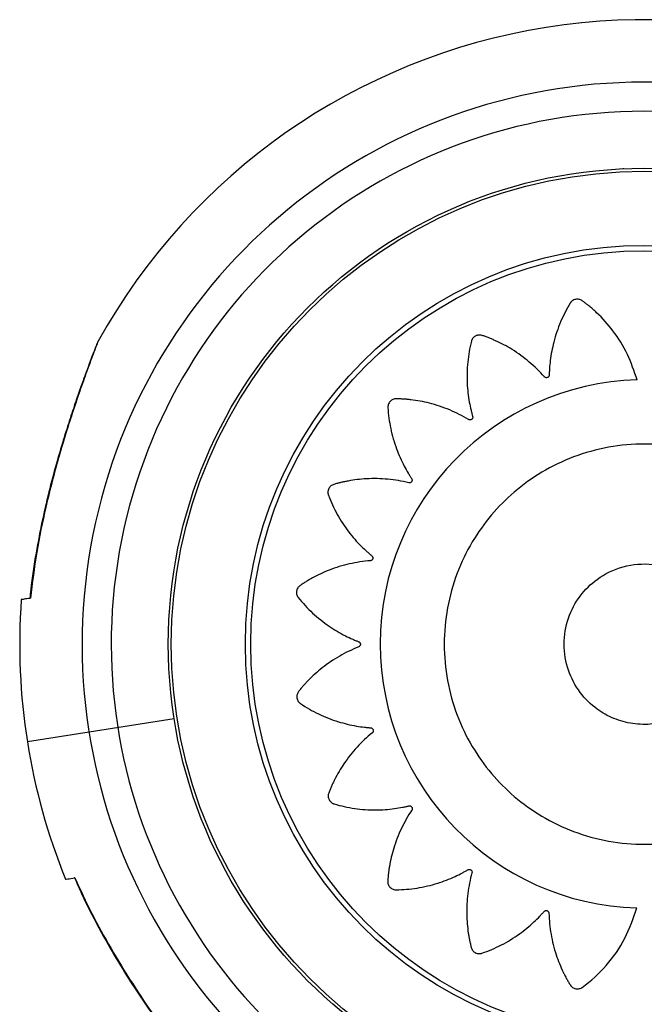
# Model space of a CAD drawing. Units: millimetres. Extents: x 52737.14 to 52744.35, y 12394.9 to 12401.5.
# Drawn here: x 52742.47 to 52742.55, y 12398.61 to 12398.73 of the extents above; entities that cross this region are included whole.
import ezdxf

# ---------------------------------------------------------------- set-up
doc = ezdxf.new("R2010")
doc.units = ezdxf.units.MM

msp = doc.modelspace()

# ---------------------------------------------------------------- linework, layer by layer
at = {"lineweight": 25}
for p, q in [((52742.5453527014, 12398.71115814718), (52742.5453527014, 12398.71110344034)), ((52742.47437114418, 12398.66179745745), (52742.47411181757, 12398.65952547949)), ((52742.47414015461, 12398.65953318579), (52742.47409656156, 12398.659526274)), ((52742.49140778005, 12398.64505865813), (52742.47377800147, 12398.6422634109))]:
    msp.add_line(p, q, dxfattribs=at)
for radius in [0.05714999999999975, 0.05679278760968623, 0.0478947886346665, 0.04725200102498013]:
    msp.add_circle((52742.54785270139, 12398.65400814718), radius, dxfattribs=at)
for centre, radius, start, end in [((52742.54785270139, 12398.65400814718), 0.07499999999999972, 47.03659361405604, 150.9822749078693), ((52742.54785270139, 12398.65400814718), 0.06750000000000139, 292.5000000304581, 247.4999999695418), ((52742.54785270139, 12398.65400814718), 0.06400000000000057, 292.5000000304581, 247.4999999695418), ((52742.5478780882, 12398.6540398371), 0.03171508229920008, 91.56130905949409, 268.3660614097667), ((52742.54785270139, 12398.65400814718), 0.07500000000001414, 175.907403524814, 202.1112835882494)]:
    msp.add_arc(centre, radius, start, end, dxfattribs=at)
for points, knots in [([(52742.5470139597, 12398.68574314492), (52742.54666751455, 12398.68678357447), (52742.5459696225, 12398.68887945456), (52742.54425921754, 12398.6915905617), (52742.54258223961, 12398.69346629115), (52742.54144325867, 12398.6944569044), (52742.54093935664, 12398.69485891934), (52742.54067473079, 12398.69505677843), (52742.54039624595, 12398.69527769787), (52742.54004457543, 12398.69544907181), (52742.53960628985, 12398.6954482602), (52742.53927054096, 12398.69529383272), (52742.53908959866, 12398.69511950394), (52742.53902204552, 12398.69503228575), (52742.53899518737, 12398.69499262393), (52742.53898394962, 12398.69497499631), (52742.53897911907, 12398.69496721191), (52742.53897701581, 12398.69496378182), (52742.53897609468, 12398.69496227166), (52742.53897569022, 12398.69496160701), (52742.53897549586, 12398.69496128731), (52742.53853693314, 12398.69423940011), (52742.5377613741, 12398.69272283434), (52742.53697559791, 12398.69039897538), (52742.53661649693, 12398.68849963724), (52742.53649995031, 12398.68728538059), (52742.5364736214, 12398.68675908993), (52742.53646188242, 12398.68650336755), (52742.53646383358, 12398.68635879627), (52742.53644799992, 12398.68623626325), (52742.53640110842, 12398.68614565964), (52742.53633039651, 12398.68607304149), (52742.53624253091, 12398.68602542949), (52742.53614474028, 12398.68600517391), (52742.53603971191, 12398.68601515727), (52742.53595785923, 12398.68605173677), (52742.53590983247, 12398.68608935602), (52742.53589106745, 12398.68610747903), (52742.5358833268, 12398.68611565811), (52742.5358800232, 12398.68611928825), (52742.5358785896, 12398.68612089088), (52742.5358779627, 12398.68612159702), (52742.53587768762, 12398.68612190791), (52742.53587756673, 12398.68612204473), (52742.53587750861, 12398.68612211055), (52742.53531865243, 12398.68675529725), (52742.53410138806, 12398.68794685446), (52742.53211603268, 12398.68938724973), (52742.53056989978, 12398.69021119356), (52742.52961592012, 12398.69062715055), (52742.52921067452, 12398.69079357779), (52742.52880007913, 12398.69094331261), (52742.52840403971, 12398.69110138278), (52742.52798247569, 12398.69116905711), (52742.52756373803, 12398.69103820289), (52742.52728865328, 12398.69079165391), (52742.52716727198, 12398.69057163727), (52742.52712849691, 12398.69046835795), (52742.52711455279, 12398.69042253229), (52742.52710902348, 12398.69040237177), (52742.52710670789, 12398.69039350784), (52742.52710571169, 12398.69038960953), (52742.52710527775, 12398.69038789467), (52742.52710508766, 12398.69038714021), (52742.52710499641, 12398.69038677736), (52742.52689826675, 12398.68956368246), (52742.52660446284, 12398.6878775252), (52742.52654246298, 12398.68541338509), (52742.52676478856, 12398.6834838424), (52742.52701589018, 12398.68228417788), (52742.52714801991, 12398.68177149256), (52742.52721324658, 12398.68152270865), (52742.52725831719, 12398.68138480412), (52742.527279745, 12398.68126291807), (52742.52726201373, 12398.68116254601), (52742.52721623574, 12398.68107221754), (52742.52714666125, 12398.68100059953), (52742.52705947185, 12398.68095208356), (52742.52695636015, 12398.6809302113), (52742.52686739317, 12398.68094059392), (52742.52681035134, 12398.68096207525), (52742.52678703659, 12398.68097373125), (52742.52677720803, 12398.6809792096), (52742.52677297148, 12398.68098168055), (52742.52677112482, 12398.68098277888), (52742.52677031569, 12398.68098326425), (52742.52676996033, 12398.6809834782), (52742.5267698041, 12398.68098357243), (52742.52676972898, 12398.68098361776), (52742.52604334085, 12398.6814222165), (52742.52451728436, 12398.68219725175), (52742.52217942789, 12398.68297753618), (52742.52044853035, 12398.68329868301), (52742.51940855205, 12398.68340788811), (52742.51896990518, 12398.68344439018), (52742.51853120623, 12398.68346321309), (52742.51810455995, 12398.68349439243), (52742.51768156837, 12398.68343146118), (52742.51732194237, 12398.68318018566), (52742.51713421417, 12398.6828620439), (52742.51708498743, 12398.6826156344), (52742.51707923198, 12398.68250546637), (52742.51707978647, 12398.68245756938), (52742.51708060737, 12398.68243668049), (52742.51708107837, 12398.6824275312), (52742.51708130666, 12398.6824235141), (52742.51708141116, 12398.68242174828), (52742.51708145793, 12398.68242097165), (52742.51708148059, 12398.68242059818), (52742.51713287958, 12398.68157749883), (52742.51736062072, 12398.67988942374), (52742.51804033524, 12398.67753235927), (52742.51882846149, 12398.67576733918), (52742.51942516359, 12398.67470340829), (52742.51970365742, 12398.67425606474), (52742.51983984229, 12398.67403930354), (52742.51992388821, 12398.673921656), (52742.519980757, 12398.67381197013), (52742.51999390483, 12398.67371080215), (52742.51997722865, 12398.67361082479), (52742.51993220134, 12398.67352160703), (52742.5198634207, 12398.67344920177), (52742.5197714505, 12398.67339750936), (52742.51968335161, 12398.67338088089), (52742.51962244659, 12398.67338439607), (52742.51959669697, 12398.67338858257), (52742.5195856741, 12398.67339088722), (52742.51958089019, 12398.67339198534), (52742.51957879863, 12398.67339248431), (52742.51957788096, 12398.67339270689), (52742.51957747771, 12398.6733928054), (52742.51957730037, 12398.67339284886), (52742.51957721511, 12398.67339286979), (52742.51875705387, 12398.67359431749), (52742.51707761755, 12398.67387898357), (52742.51462531929, 12398.6739300504), (52742.51288536398, 12398.67372519472), (52742.51186449995, 12398.67352287305), (52742.51143669829, 12398.67342849214), (52742.51101402097, 12398.67331734822), (52742.51059854755, 12398.67322135217), (52742.51021365562, 12398.67303654348), (52742.5099442982, 12398.67269026233), (52742.50985892258, 12398.67233086142), (52742.50988467864, 12398.67208090668), (52742.50991172226, 12398.67197395451), (52742.50992640018, 12398.67192835858), (52742.50993335477, 12398.67190864428), (52742.50993650733, 12398.67190004239), (52742.50993791204, 12398.67189627198), (52742.50993853348, 12398.67189461582), (52742.50993880756, 12398.67189388766), (52742.50993893953, 12398.67189353755), (52742.51023595397, 12398.67110624226), (52742.51094897585, 12398.66956653396), (52742.51228769, 12398.66752222418), (52742.51355508184, 12398.66607263952), (52742.51443459363, 12398.66523414539), (52742.51483063241, 12398.66488957623), (52742.51502372231, 12398.66472297943), (52742.51513802333, 12398.66463556545), (52742.51522408827, 12398.66454806645), (52742.51526631667, 12398.66445623461), (52742.51528025889, 12398.66435677568), (52742.51526445868, 12398.6642589933), (52742.51522139805, 12398.66416986825), (52742.5151504133, 12398.66409312923), (52742.51507255307, 12398.6640504071), (52742.51501411888, 12398.66403487231), (52742.51498856876, 12398.6640308229), (52742.51497746893, 12398.66402956765), (52742.51497262047, 12398.66402911426), (52742.51497049467, 12398.66402893367), (52742.51496956082, 12398.66402885784), (52742.51496915022, 12398.66402882518), (52742.51496896961, 12398.66402881094), (52742.51496888277, 12398.66402880412), (52742.51413011836, 12398.6639631286), (52742.51245256455, 12398.6637082001), (52742.51011641732, 12398.66299237392), (52742.50853362881, 12398.66225723219), (52742.50763033907, 12398.66174844284), (52742.50725475656, 12398.66152617319), (52742.50688919607, 12398.66128966942), (52742.50652530929, 12398.66106947281), (52742.50621761796, 12398.6607742574), (52742.50606961228, 12398.6603612763), (52742.50610051768, 12398.659993167), (52742.50620290205, 12398.65976369358), (52742.50626193567, 12398.65967049937), (52742.50629009471, 12398.65963175021), (52742.50630284782, 12398.65961518585), (52742.50630852455, 12398.65960799517), (52742.50631103452, 12398.65960485045), (52742.50631214124, 12398.65960347051), (52742.50631262864, 12398.65960286406), (52742.50631286316, 12398.65960257253), (52742.50684249321, 12398.65894458287), (52742.50800475579, 12398.65769934824), (52742.50992268324, 12398.656169865), (52742.51158656593, 12398.65518602902), (52742.51268874697, 12398.65466334431), (52742.513174689, 12398.65445954193), (52742.51341116476, 12398.65436150646), (52742.51354777661, 12398.65431415814), (52742.51365761433, 12398.65425758321), (52742.51372686125, 12398.65418266532), (52742.51377109179, 12398.65409146648), (52742.51378597204, 12398.65399264419), (52742.5137717511, 12398.65389379551), (52742.5137266326, 12398.65379842808), (52742.51366438869, 12398.653733902), (52742.51361267463, 12398.65370153793), (52742.51358924874, 12398.65369005762), (52742.51357892414, 12398.6536855612), (52742.51357438666, 12398.65368368962), (52742.5135723919, 12398.65368288675), (52742.51357151461, 12398.65368253746), (52742.51357112869, 12398.65368238455), (52742.51357095889, 12398.65368231742), (52742.51357087723, 12398.65368228516), (52742.51278533538, 12398.65337217286), (52742.51125073778, 12398.65263288177), (52742.50922084018, 12398.65125596845), (52742.50792004804, 12398.65008236282), (52742.50720435797, 12398.64932679341), (52742.50690999316, 12398.6490023379), (52742.50662950512, 12398.64866717294), (52742.50634613085, 12398.64834853142), (52742.50613907712, 12398.64797513511), (52742.50611967189, 12398.64753685724), (52742.50625793127, 12398.64719430453), (52742.50642353076, 12398.64700531364), (52742.50650745853, 12398.64693371578), (52742.50654580706, 12398.64690501353), (52742.50656288399, 12398.64689295542), (52742.50657043146, 12398.64688776244), (52742.50657375834, 12398.64688549945), (52742.50657522328, 12398.64688450799), (52742.50657586808, 12398.64688407259), (52742.50657617825, 12398.64688386334), (52742.50727277866, 12398.64641421451), (52742.50874260764, 12398.64557190475), (52742.51101321178, 12398.64467938657), (52742.51288230362, 12398.6442297521), (52742.51408272914, 12398.64405396779), (52742.51460423914, 12398.64400167373), (52742.51485769823, 12398.64397730315), (52742.51500145363, 12398.64397201391), (52742.51512245056, 12398.64395022489), (52742.51521027894, 12398.64389927271), (52742.51527919459, 12398.64382559258), (52742.51532257752, 12398.6437360646), (52742.51533843064, 12398.64363792041), (52742.51532403396, 12398.64353390216), (52742.51528430322, 12398.64345401132), (52742.51524496739, 12398.64340774201), (52742.51522619488, 12398.64338978741), (52742.51521775135, 12398.64338240599), (52742.51521400897, 12398.64337926063), (52742.51521235774, 12398.64337789667), (52742.51521163037, 12398.64337730041), (52742.51521131017, 12398.6433770388), (52742.51521116926, 12398.64337692384), (52742.51521110148, 12398.64337686858), (52742.51455993623, 12398.64284621416), (52742.51332772472, 12398.64168362624), (52742.51181635534, 12398.63976878074), (52742.51093415468, 12398.63826625564), (52742.51048124837, 12398.6373355281), (52742.51029900101, 12398.6369397357), (52742.51013304436, 12398.63653794856), (52742.50995911731, 12398.63615030908), (52742.50987392609, 12398.63573272743), (52742.50998699418, 12398.63530884938), (52742.51022172657, 12398.63502361096), (52742.51043642849, 12398.63489305967), (52742.51053798082, 12398.63484996379), (52742.51058317769, 12398.63483409962), (52742.5106030871, 12398.63482772505), (52742.5106118455, 12398.63482503773), (52742.51061569833, 12398.63482387803), (52742.51061739337, 12398.63482337215), (52742.51061813914, 12398.63482315042), (52742.51061849782, 12398.63482304395), (52742.51142831304, 12398.63458292378), (52742.51309244877, 12398.63421944642), (52742.515539828, 12398.63405181684), (52742.51746796995, 12398.63418859214), (52742.51867183727, 12398.63438533005), (52742.51918746158, 12398.63449398838), (52742.51943773261, 12398.6345478043), (52742.51957703353, 12398.63458653305), (52742.51969955602, 12398.63460244801), (52742.51979911794, 12398.63458019376), (52742.51988735849, 12398.6345303222), (52742.51995578989, 12398.63445749081), (52742.52000029732, 12398.63436809067), (52742.52001740861, 12398.63426398578), (52742.52000289584, 12398.63417551375), (52742.51997875758, 12398.63411948588), (52742.51996601492, 12398.634096722), (52742.51996007848, 12398.63408715259), (52742.51995741008, 12398.63408303296), (52742.51995622569, 12398.63408123829), (52742.51995570262, 12398.63408045214), (52742.5199554721, 12398.63408010691), (52742.5199553706, 12398.63407995514), (52742.51995532177, 12398.63407988217), (52742.51948545706, 12398.63337811812), (52742.51864344318, 12398.63189739068), (52742.51775654429, 12398.62961051839), (52742.51735381438, 12398.6279054615), (52742.51719469917, 12398.62687697729), (52742.51713703794, 12398.6264426995), (52742.51709688133, 12398.62600750237), (52742.5170449552, 12398.62558425649), (52742.51708694499, 12398.62515936486), (52742.5173201885, 12398.62478779855), (52742.51762869905, 12398.62458462557), (52742.51787238404, 12398.62452332), (52742.51798213481, 12398.62451214443), (52742.51803000096, 12398.62451033874), (52742.51805090493, 12398.62451012962), (52742.51806006631, 12398.62451014933), (52742.51806408978, 12398.62451017945), (52742.5180658586, 12398.62451019684), (52742.5180666366, 12398.62451020529), (52742.51806701072, 12398.62451020952), (52742.51890841198, 12398.62451997606), (52742.5205991434, 12398.6246632558), (52742.52297807651, 12398.62522185702), (52742.52477376768, 12398.62591689013), (52742.52586254679, 12398.62645649501), (52742.52632180875, 12398.62671076471), (52742.52654440877, 12398.62683521324), (52742.52666565026, 12398.62691271438), (52742.5267773123, 12398.62696365393), (52742.5268780496, 12398.62697191954), (52742.52697627734, 12398.6269509964), (52742.52706275501, 12398.62690269884), (52742.52713177207, 12398.62683174721), (52742.52717959779, 12398.62673879338), (52742.52719310691, 12398.62665101582), (52742.52718771453, 12398.62659079286), (52742.52718277911, 12398.626565399), (52742.52718016147, 12398.62655453946), (52742.52717892887, 12398.62654982842), (52742.52717837135, 12398.62654776909), (52742.52717812313, 12398.62654686564), (52742.52717801336, 12398.62654646864), (52742.52717796496, 12398.62654629406), (52742.52717794166, 12398.62654621012), (52742.52695271961, 12398.62573558442), (52742.52661838855, 12398.62407203458), (52742.52649184753, 12398.62163195704), (52742.52664117513, 12398.61989317757), (52742.52681025855, 12398.61887033362), (52742.52689063383, 12398.61844137459), (52742.52698781289, 12398.61801696355), (52742.52707024124, 12398.6175997038), (52742.52724238626, 12398.61720958562), (52742.527579819, 12398.61692923191), (52742.52793629139, 12398.61683234519), (52742.52818694475, 12398.61685005116), (52742.52829471117, 12398.61687364201), (52742.52834075545, 12398.61688684631), (52742.52836068317, 12398.61689316343), (52742.52836938197, 12398.61689603779), (52742.5283731956, 12398.61689732053), (52742.52837487088, 12398.61689788841), (52742.52837560748, 12398.61689813894), (52742.52837596164, 12398.61689825958), (52742.52917543484, 12398.61717084166), (52742.53074314123, 12398.61783699498), (52742.53283645381, 12398.61911598174), (52742.53433013327, 12398.62034291311), (52742.53519833044, 12398.62119978883), (52742.53555607384, 12398.62158669286), (52742.53572909107, 12398.62177536394), (52742.53582031658, 12398.62188753598), (52742.53591105282, 12398.62197139291), (52742.53600513949, 12398.62201083305), (52742.53610596689, 12398.62202119654), (52742.53620391729, 12398.62200137263), (52742.53629193718, 12398.62195419429), (52742.53636611602, 12398.62187917346), (52742.53640545583, 12398.62179861106), (52742.53641817625, 12398.6217389456), (52742.53642095008, 12398.62171300576), (52742.53642164325, 12398.62170176589), (52742.53642184968, 12398.6216968619), (52742.53642192172, 12398.62169471285), (52742.53642194981, 12398.621693769), (52742.53642196147, 12398.62169335405), (52742.53642196647, 12398.62169317154), (52742.53642196885, 12398.62169308377), (52742.53644464284, 12398.62084884949), (52742.53661435521, 12398.61915393391), (52742.53721378119, 12398.61677547578), (52742.53787158738, 12398.6151516835), (52742.53833673816, 12398.61422069898), (52742.53854091802, 12398.61383310047), (52742.53875990833, 12398.61345487788), (52742.53896238477, 12398.61307959572), (52742.53924242112, 12398.61275729822), (52742.53964761765, 12398.61258913214), (52742.54001680038, 12398.61260186507), (52742.5402510391, 12398.61269282092), (52742.54034702826, 12398.61274719192), (52742.54038711755, 12398.61277340791), (52742.54040429005, 12398.61278532954), (52742.54041175164, 12398.61279064515), (52742.54041501619, 12398.61279299716), (52742.54041644898, 12398.61279403455), (52742.5404170787, 12398.61279449149), (52742.54041738143, 12398.61279471136), (52742.5414716846, 12398.6135609234), (52742.54341494047, 12398.61535311495), (52742.54570679548, 12398.61860341062), (52742.54655326803, 12398.62109827135), (52742.54697377251, 12398.62233765013)], [0, 0, 0, 0, 0.0155907253553987, 0.03140653886715367, 0.04528744231969784, 0.05133520561904934, 0.05290974249800155, 0.05447971285653783, 0.05604485313360771, 0.05798460212546196, 0.05992435111730535, 0.06209618690625367, 0.06306453537734641, 0.06348447540330873, 0.06366737116680822, 0.06374742732944698, 0.063782566687329, 0.06379801111069051, 0.06380480335509399, 0.06380779130074438, 0.06380910587233649, 0.06381013869659577, 0.07585267108517624, 0.08799778872787047, 0.09866870756235323, 0.1033366870222923, 0.1053821434776338, 0.1061840787844747, 0.1069850259217094, 0.1074458992752722, 0.1079282580579184, 0.1084106168405593, 0.1088714901941096, 0.1093323635476785, 0.1098147223303297, 0.1103533703002743, 0.110583348372622, 0.1106821717364858, 0.1107251244598968, 0.1107439157148792, 0.1107521625329363, 0.1107557869663922, 0.110757380907433, 0.1107580820844785, 0.1107583905719594, 0.1107586329419337, 0.12280116533046, 0.1349462829731302, 0.1456172018076191, 0.1477044323477223, 0.1497867336815682, 0.1518634615763931, 0.1539339823122779, 0.1558737313040424, 0.1578134802959057, 0.1599853160848751, 0.1609536645559987, 0.1613736045819767, 0.1615565003454834, 0.1616365565081254, 0.1616716958660088, 0.1616871402893707, 0.1616939325337748, 0.1616969204794249, 0.1616982350510173, 0.1616992678752762, 0.1737987617419205, 0.1860023195151629, 0.1967244225476429, 0.2014145300005204, 0.2034696014972437, 0.2042752907630253, 0.2050799777809574, 0.2055404702073476, 0.206022391324094, 0.2065043124408256, 0.2069648048671801, 0.2074252972935711, 0.2079072184103152, 0.2084453805162918, 0.2086751636116169, 0.2087739073086644, 0.2088168263140917, 0.2088356030018267, 0.2088438434630714, 0.2088474651098085, 0.208849057826688, 0.2088497584654896, 0.2088500667162177, 0.2088503089002044, 0.2209498027668693, 0.2331533605401371, 0.2438754635726339, 0.2459726202800093, 0.2480647768718564, 0.2501512801210293, 0.2522314875636018, 0.2541712365554222, 0.2561109855472556, 0.2582828213361115, 0.2592511698072181, 0.2596711098331956, 0.2598540055967035, 0.2599340617593462, 0.2599692011172297, 0.2599846455405924, 0.2599914377849959, 0.2599944257306466, 0.2599957403022388, 0.259996773126498, 0.272039305515101, 0.2841844231577872, 0.2948553419922304, 0.2995233214521424, 0.30156877790747, 0.3023707132143044, 0.3031716603515335, 0.3036325337051233, 0.3041148924877989, 0.3045972512704672, 0.3050581246240395, 0.3055189979775989, 0.3060013567602287, 0.3065400047301243, 0.3067699828024419, 0.3068688061662915, 0.306911758889696, 0.3069305501446756, 0.3069387969627314, 0.3069424213961867, 0.3069440153372271, 0.3069447165142726, 0.3069450250017533, 0.3069452673717278, 0.3189877997603348, 0.3311329174030344, 0.341803836237502, 0.343891066777596, 0.3459733681114311, 0.3480500960062438, 0.3501206167421138, 0.3520603657338921, 0.3540001147256292, 0.3561719505146103, 0.357140298985736, 0.3575602390117131, 0.3577431347752192, 0.3578231909378605, 0.3578583302957438, 0.3578737747191059, 0.3578805669635097, 0.3578835549091601, 0.3578848694807522, 0.3578859023050115, 0.3698827069192598, 0.3819809201003705, 0.3926107564569459, 0.3972609724018714, 0.3992987094296271, 0.4000976307122536, 0.4008955750312911, 0.4013526032544779, 0.4018305492003255, 0.4023084951461587, 0.4027655233693084, 0.4032225515925166, 0.4037004975383829, 0.4042342463515027, 0.4044622568833936, 0.4045602758205934, 0.4046028879703298, 0.4046215320642406, 0.4046297146601729, 0.4046333109388781, 0.4046348925118176, 0.4046355882507728, 0.4046358943462443, 0.4046361348371046, 0.4166329394513595, 0.4287311526324797, 0.4393609889890657, 0.4414402515078607, 0.4435146412512234, 0.4455835211488973, 0.4476462644458558, 0.4495860134376692, 0.4515257624294366, 0.4536975982183971, 0.454665946689508, 0.4550858867154834, 0.4552687824789897, 0.4553488386416318, 0.4553839779995153, 0.4553994224228777, 0.4554062146672812, 0.4554092026129318, 0.4554105171845237, 0.4554115500087831, 0.4674540823973641, 0.4795992000400696, 0.4902701188745773, 0.494938098334533, 0.4969835547898831, 0.4977854900967268, 0.4985864372339653, 0.4990473105874751, 0.4995296693700813, 0.5000120281527068, 0.5004729015062656, 0.5009337748598327, 0.501416133642484, 0.5019547816124076, 0.5021847596847347, 0.5022835830485876, 0.5023265357719932, 0.5023453270269733, 0.5023535738450293, 0.5023571982784845, 0.5023587922195252, 0.5023594933965707, 0.5023598018840512, 0.5023600442540258, 0.5144025766425472, 0.5265476942852185, 0.5372186131197149, 0.5393058436598206, 0.541388144993669, 0.5434648728884971, 0.5455353936243844, 0.547475142616136, 0.5494148916080044, 0.5515867273968784, 0.5525550758679941, 0.5529750158939787, 0.5531579116574907, 0.5532379678201349, 0.5532731071780196, 0.5532885516013822, 0.5532953438457862, 0.5532983317914367, 0.553299646363029, 0.5533006791872883, 0.565278579317025, 0.5773574042385952, 0.5879702584546235, 0.5926131308472079, 0.5946476763966717, 0.5954453515355786, 0.5962420543187796, 0.5967009708692614, 0.5971810825502522, 0.5976611942312304, 0.5981201107816827, 0.5985790273321393, 0.5990591390131174, 0.5995952923363782, 0.5998242689573903, 0.5999226830168852, 0.5999654624817987, 0.5999841788783872, 0.5999923930289368, 0.599996003141312, 0.599997590791291, 0.5999982892022491, 0.5999985964730347, 0.5999988378871989, 0.6119767380169752, 0.6240555629385733, 0.6346684171546196, 0.6367443857272717, 0.6388155047256928, 0.6408811400256406, 0.6429406677372765, 0.6448804167290502, 0.646820165720828, 0.6489920015097461, 0.6499603499808428, 0.6503802900068075, 0.6505631857703078, 0.6506432419329466, 0.6506783812908288, 0.6506938257141905, 0.6507006179585938, 0.6507036059042443, 0.6507049204758364, 0.6507059533000955, 0.662748485688699, 0.6748936033314202, 0.6855645221659268, 0.6902325016258762, 0.6922779580812226, 0.6930798933880649, 0.6938808405253009, 0.6943417138788607, 0.6948240726614818, 0.6953064314440812, 0.6957673047975866, 0.6962281781511327, 0.6967105369337732, 0.6972491849037007, 0.6974791629760348, 0.6975779863398908, 0.697620939063298, 0.697639730318279, 0.6976479771363355, 0.697651601569791, 0.6976531955108314, 0.6976538966878771, 0.6976542051753579, 0.6976544475453321, 0.7096969799339083, 0.7218420975766148, 0.7325130164111208, 0.7346002469512263, 0.7366825482850736, 0.7387592761798996, 0.7408297969157841, 0.7427695459075725, 0.744709294899358, 0.7468811306882825, 0.7478494791594108, 0.7482694191853941, 0.7484523149489034, 0.7485323711115464, 0.7485675104694305, 0.7485829548927928, 0.7485897471371966, 0.7485927350828472, 0.7485940496544393, 0.7485950824786987, 0.7605918870929196, 0.7726901002740273, 0.7833199366306254, 0.7879701525755686, 0.7900078896033329, 0.7908068108859635, 0.7916047552050055, 0.7920617834281426, 0.792539729373973, 0.7930176753198165, 0.7934747035429863, 0.7939317317661537, 0.7944096777120003, 0.7949434265251408, 0.7951714370570538, 0.795269455994265, 0.7953120681440065, 0.7953307122379197, 0.7953388948338534, 0.7953424911125588, 0.7953440726854984, 0.7953447684244539, 0.7953450745199253, 0.7953453150107858, 0.8073421196250069, 0.8194403328061143, 0.8300701691627025, 0.8321494316814987, 0.8342238214248631, 0.8362927013225391, 0.838355444619501, 0.8402951936112895, 0.842234942603143, 0.8444067783920256, 0.8453751268631453, 0.8457950668891309, 0.8459779626526428, 0.8460580188152871, 0.8460931581731719, 0.8461086025965344, 0.8461153948409382, 0.8461183827865891, 0.8461196973581813, 0.8461207301824405, 0.8581632625710034, 0.8703083802136857, 0.8809792990481684, 0.8856472785081112, 0.887692734963456, 0.8884946702702968, 0.8892956174075327, 0.8897564907610452, 0.8902388495436632, 0.890721208326297, 0.8911820816798498, 0.8916429550334154, 0.8921253138160629, 0.8926639617859848, 0.8928939398583136, 0.892992763222167, 0.8930357159455735, 0.8930545072005539, 0.8930627540186097, 0.8930663784520652, 0.8930679723931055, 0.8930686735701511, 0.8930689820576317, 0.8930692244276063, 0.905111756816182, 0.9172568744588769, 0.9279277932933664, 0.930015023833468, 0.932097325167311, 0.9341740530621326, 0.9362445737980131, 0.9381843227898047, 0.9401240717815811, 0.942295907570594, 0.9432642560417219, 0.9436841960677004, 0.9438670918312072, 0.9439471479938489, 0.9439822873517324, 0.9439977317750947, 0.9440045240194985, 0.9440075119651486, 0.9440088265367408, 0.9440098593609999, 0.9625927574920203, 0.9814171018689664, 1, 1, 1, 1]), ([(52742.4819363593, 12398.68958703285), (52742.48192666508, 12398.68956182354), (52742.48186635895, 12398.68940500054), (52742.48164743256, 12398.68883662546), (52742.48130650118, 12398.68793596802), (52742.48085505794, 12398.68672396644), (52742.48029777834, 12398.68519196725), (52742.47963740113, 12398.68331043218), (52742.478883581, 12398.68106116398), (52742.47805634797, 12398.67844298253), (52742.47719114369, 12398.67549419861), (52742.47630603416, 12398.6721519175), (52742.47544352085, 12398.66842812701), (52742.47469323913, 12398.66432318948), (52742.4742220772, 12398.66132950393), (52742.47410191058, 12398.65968424727), (52742.47409040239, 12398.65952668329)], [0, 0, 0, 0, 0.007250155721164954, 0.04510203748278404, 0.08427593723421371, 0.1336238493866572, 0.1887186552242903, 0.2519797347279211, 0.3284538120391017, 0.4127198770499971, 0.5049253917731783, 0.6078526236697545, 0.725378821556621, 0.850017605636219, 0.9856363911827002, 1, 1, 1, 1]), ([(52742.4822677374, 12398.69038759182), (52742.4822685938, 12398.69038981537), (52742.48230792226, 12398.69049192801), (52742.48215321443, 12398.69009134889), (52742.4817273814, 12398.68897834461), (52742.48096419647, 12398.68693168125), (52742.48006032644, 12398.68439285292), (52742.47887546504, 12398.68089042101), (52742.47743641523, 12398.67623297236), (52742.47598603483, 12398.67062650069), (52742.47482621891, 12398.66503715443), (52742.47436938668, 12398.66137220603), (52742.47414015461, 12398.65953318579)], [0, 0, 0, 0, 0.001127679195751268, 0.0517867431188055, 0.1106873288936034, 0.2003941813269072, 0.2807934793773199, 0.3632336069995832, 0.5250388359860151, 0.6908601251545408, 0.8448779018006957, 1, 1, 1, 1]), ([(52742.48227980133, 12398.69038589711), (52742.48224835719, 12398.69033214509), (52742.48219751259, 12398.69024522905), (52742.48215135663, 12398.69014198964), (52742.48213286859, 12398.69009727355), (52742.48212800901, 12398.6900852227), (52742.48212477063, 12398.69007709555), (52742.48212164643, 12398.69006916253), (52742.4821174173, 12398.69005830815), (52742.48210579863, 12398.69002829807), (52742.48203377944, 12398.68984075734), (52742.4818994852, 12398.68949324484), (52742.48177715633, 12398.6891726916), (52742.48175435002, 12398.68911292945)], [0, 0, 0, 0, 0.05194444598487075, 0.08399322095985828, 0.09119997771402494, 0.0959074973444982, 0.10107530033565, 0.109617427615643, 0.1295462379175308, 0.2109747711114262, 0.5523925322105386, 0.9165505707872762, 1, 1, 1, 1]), ([(52742.4821132968, 12398.69004737669), (52742.48211269578, 12398.69004580178), (52742.48210964286, 12398.69003780185), (52742.48207336097, 12398.68994314123), (52742.48198447739, 12398.68971210618), (52742.4819363593, 12398.68958703285)], [0, 0, 0, 0, 0.1010616565387151, 0.513349982497688, 1, 1, 1, 1]), ([(52742.56141444414, 12398.66219594495), (52742.56159914238, 12398.66242094932), (52742.56196860921, 12398.66287104372), (52742.56250309289, 12398.6635620938), (52742.56302430041, 12398.66426330945), (52742.56352449476, 12398.66497963002), (52742.56416011529, 12398.66588516961), (52742.56476969398, 12398.66714077041), (52742.56497227042, 12398.66881878675), (52742.56462823514, 12398.67056835411), (52742.56388957657, 12398.67181272403), (52742.56316615067, 12398.67255753874), (52742.5623857918, 12398.67318023507), (52742.56127428186, 12398.67398842235), (52742.55975007683, 12398.67493057402), (52742.55812292086, 12398.67577477864), (52742.55567745936, 12398.67681309387), (52742.55229084639, 12398.67776465668), (52742.54794848696, 12398.67817467949), (52742.54357298501, 12398.67778798796), (52742.53937982768, 12398.67662613942), (52742.5355584132, 12398.6747837966), (52742.53224153334, 12398.6724040573), (52742.52942360546, 12398.66957215084), (52742.52708408698, 12398.66628950237), (52742.52526957567, 12398.6625257383), (52742.52410898644, 12398.65837178333), (52742.5237092489, 12398.65400639428), (52742.52410898644, 12398.64964100522), (52742.52526957567, 12398.64548705026), (52742.52708408698, 12398.64172328619), (52742.52942360546, 12398.63844063772), (52742.53224153334, 12398.63560873126), (52742.5355584132, 12398.63322899196), (52742.53937982768, 12398.63138664913), (52742.54357298501, 12398.6302248006), (52742.54794848696, 12398.62983810905), (52742.55229084636, 12398.63024813191), (52742.55567745942, 12398.63119969458), (52742.55812292075, 12398.63223801008), (52742.55975007722, 12398.63308221394), (52742.56127428044, 12398.63402436836), (52742.56238579549, 12398.63483254787), (52742.56316614633, 12398.63545525642), (52742.56388961082, 12398.63620001248), (52742.56458034617, 12398.63736490833), (52742.56493060297, 12398.63892336455), (52742.56486315864, 12398.64030007432), (52742.56455163671, 12398.6413128556), (52742.56426436773, 12398.6418926793), (52742.56412562272, 12398.64213029503), (52742.56406262726, 12398.6422311944), (52742.56403456896, 12398.64227486969), (52742.56402216051, 12398.64229394627), (52742.56401668891, 12398.64230231269), (52742.5640142791, 12398.64230598862), (52742.56401311962, 12398.6423077555), (52742.56321391284, 12398.64352480698), (52742.56231405203, 12398.64467098636), (52742.56141444414, 12398.64581684361)], [0, 0, 0, 0, 0.006605421728717287, 0.01321335809299381, 0.01982213309461846, 0.02643006945889352, 0.0330354911876076, 0.04493817889863175, 0.05767717524922212, 0.07066779210675611, 0.08475508662795964, 0.08976314126470801, 0.09417696238921154, 0.1073855034856863, 0.1209337944289604, 0.1347961028619268, 0.1489418552491157, 0.181173604021816, 0.2141638674092352, 0.2473861322120145, 0.2802914870085009, 0.3123615029383408, 0.3431540985880119, 0.3724825858661192, 0.4026285009103543, 0.4342076586606963, 0.466820185722811, 0.4999750725824722, 0.533129959442127, 0.5657424865042244, 0.5973216442545422, 0.6274675592987478, 0.6567960465768459, 0.6875886422265151, 0.7196586581563535, 0.7525640129528397, 0.7857862777556185, 0.8187765411430378, 0.8510082899157385, 0.8651540423029274, 0.8790163507358937, 0.8925646416791678, 0.9057731827756428, 0.9101870039001677, 0.9151950585369177, 0.9292823530581257, 0.9402083422039237, 0.9510296309746668, 0.9601748338157277, 0.9640342198153793, 0.9656942761667279, 0.9664169068764523, 0.9667333234993539, 0.9668722459272034, 0.9669333133306215, 0.9669601716513784, 0.9669719871161959, 0.9669812697537753, 1, 1, 1, 1]), ([(52742.56141444414, 12398.64581684361), (52742.56098014564, 12398.64624413264), (52742.56007652164, 12398.64713317241), (52742.55820475872, 12398.64778068272), (52742.5562315636, 12398.64774407005), (52742.5545033291, 12398.64703855698), (52742.55306123179, 12398.64577802363), (52742.55118031776, 12398.64486661729), (52742.54889594937, 12398.6443250854), (52742.54649271805, 12398.64437193533), (52742.54419748386, 12398.64500033376), (52742.54198972587, 12398.64623515464), (52742.54002403616, 12398.64816991606), (52742.53858977591, 12398.65087425604), (52742.53806662773, 12398.654006408), (52742.53858961594, 12398.65713847907), (52742.54002462497, 12398.65984304538), (52742.54227002891, 12398.6620551008), (52742.54530738645, 12398.66351923605), (52742.548510322, 12398.66377982143), (52742.55117993394, 12398.66314611542), (52742.55306130086, 12398.66223477498), (52742.55450331021, 12398.66097422883), (52742.55623156932, 12398.66026871934), (52742.55820475718, 12398.66023210561), (52742.56007652199, 12398.6608796162), (52742.56098014576, 12398.66176865594), (52742.56141444414, 12398.66219594495)], [0, 0, 0, 0, 0.030267905694754, 0.062976978825307, 0.09609633580402993, 0.1274446953645391, 0.1542691840047462, 0.1916463129754046, 0.2309468633231746, 0.2710954881928097, 0.3108708985638119, 0.3491171087843272, 0.3968348537602022, 0.4471453466239919, 0.5001850895976041, 0.5532248325712601, 0.6035353254351579, 0.6512530704110745, 0.7090891266569309, 0.7690531366769768, 0.8083536870247477, 0.8457308159954086, 0.8725553046356196, 0.903903664196151, 0.9370230211748758, 0.9697320943053677, 1, 1, 1, 1]), ([(52742.47414015461, 12398.65953318579), (52742.47405863539, 12398.65952026071), (52742.47366801029, 12398.65945832608), (52742.47322933381, 12398.65938877278), (52742.47296287695, 12398.65934652535), (52742.4730442229, 12398.65935942296), (52742.47304441071, 12398.65935945274)], [0, 0, 0, 0, 0.1157406929626532, 0.554608091054174, 0.9989716660300293, 1, 1, 1, 1]), ([(52742.47836872005, 12398.62577892669), (52742.47841420216, 12398.625786138), (52742.47850599803, 12398.62580069247), (52742.47914303224, 12398.6259016959), (52742.47946443506, 12398.62595265515)], [0, 0, 0, 0, 0.4954700881056048, 1, 1, 1, 1]), ([(52742.47942456954, 12398.62594633437), (52742.47941725882, 12398.62594517524), (52742.47939817629, 12398.62594214965), (52742.47943915546, 12398.62594864701), (52742.47946443506, 12398.62595265515)], [0, 0, 0, 0, 0.383110953603748, 1, 1, 1, 1]), ([(52742.4794331313, 12398.62595034124), (52742.47993131341, 12398.62483527068), (52742.48108286101, 12398.62225778587), (52742.48305336027, 12398.61861365171), (52742.48514621774, 12398.61506908348), (52742.48711747027, 12398.61199286126), (52742.48899230139, 12398.60923750619), (52742.49069454572, 12398.60686951916), (52742.49214487133, 12398.60492482614), (52742.49334257656, 12398.60335732941), (52742.49435274945, 12398.60206064154), (52742.49516507308, 12398.60103467488), (52742.49578889119, 12398.60025910803), (52742.49622979242, 12398.59971629641), (52742.49642671053, 12398.59947347352), (52742.49647990766, 12398.59940795053), (52742.49649584691, 12398.59938849778), (52742.49649761071, 12398.59938623152), (52742.49651204327, 12398.59936883744), (52742.49652930468, 12398.59934834318), (52742.49656649781, 12398.59930605727), (52742.49663646586, 12398.59922798451), (52742.49670889316, 12398.59917552861), (52742.49675546909, 12398.59914179571)], [0, 0, 0, 0, 0.1027380451874651, 0.2374789197294459, 0.3470263928379738, 0.4471061820258002, 0.5432066091526526, 0.6278103555215353, 0.6954148208565917, 0.7539329973463434, 0.8058483918073556, 0.8535592755890602, 0.894207924201435, 0.9281867092267447, 0.9633516938128802, 0.9814108920108717, 0.9860878898626648, 0.9897039982109157, 0.9905550589777301, 0.9911757235546494, 0.9925630161429431, 0.9952174880829926, 1, 1, 1, 1]), ([(52742.47946443506, 12398.62595265515), (52742.48013402629, 12398.6245138991), (52742.4814730675, 12398.62163669049), (52742.48381129536, 12398.617416138), (52742.48635576812, 12398.61325915538), (52742.4891150656, 12398.60914699313), (52742.49151356489, 12398.60583102479), (52742.49342173168, 12398.60331074838), (52742.49480555345, 12398.60153265735), (52742.49590548492, 12398.60015261931), (52742.49661597581, 12398.59927482047), (52742.49669825218, 12398.59917384446), (52742.49673753, 12398.59912563965)], [0, 0, 0, 0, 0.1328446516180527, 0.2656612796639403, 0.4019362937814318, 0.5380829948424378, 0.6793557180218088, 0.7502002453328955, 0.8225024935409213, 0.8964088718661426, 0.9505467507334231, 1, 1, 1, 1])]:
    msp.add_open_spline(points, degree=3, knots=knots, dxfattribs=at)

doc.saveas('drawing.dxf')
